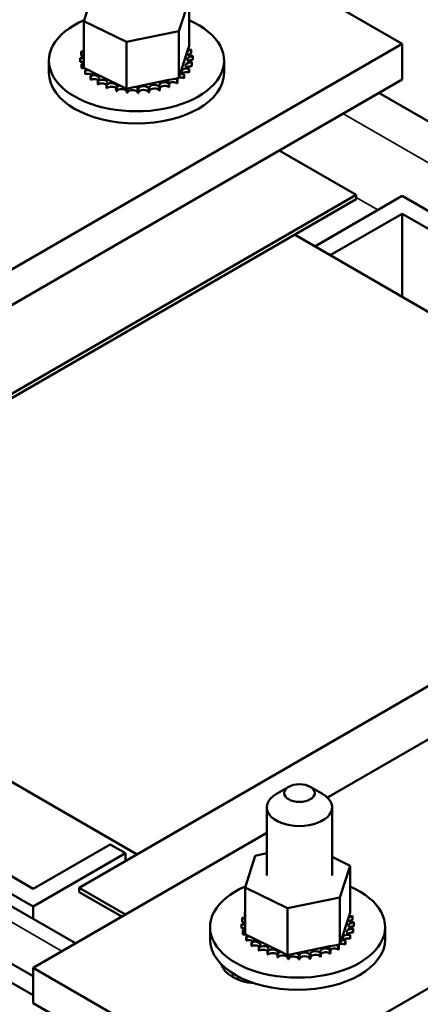
# Model space of a CAD drawing. Units: inches. Extents: x 2 to 86, y 1 to 67.
# Drawn here: x 71.3 to 73.6, y 48.8 to 54.4 of the extents above; entities that cross this region are included whole.
import ezdxf

# ---------------------------------------------------------------- set-up
doc = ezdxf.new("R2010")
doc.units = ezdxf.units.IN
doc.header["$LTSCALE"] = 4
doc.header["$MEASUREMENT"] = 0
doc.layers.add('Visible (ANSI)', color=7, linetype='Continuous', lineweight=50)
doc.layers.add('Visible Narrow (ANSI)', color=7, linetype='Continuous', lineweight=35)

msp = doc.modelspace()

# ---------------------------------------------------------------- linework, layer by layer
at = {"layer": 'Visible (ANSI)'}
for p, q in [((72.3078, 54.9919), (73.5453, 54.2775)), ((71.7159, 54.4084), (71.7742, 54.5903)), ((72.3199, 54.5319), (72.2616, 54.35)), ((72.3199, 54.5319), (72.3199, 54.2633)), ((71.7159, 54.4084), (71.7159, 54.1397)), ((71.9596, 54.2882), (71.7159, 54.4084)), ((72.2616, 54.35), (71.9596, 54.2882)), ((72.2616, 54.35), (72.2616, 54.0814)), ((73.5453, 54.2775), (67.8884, 51.0115)), ((71.7154, 54.2671), (71.7154, 54.2459)), ((71.9596, 54.2882), (71.9596, 54.0196)), ((72.269, 54.1046), (72.3139, 54.2445)), ((72.3139, 54.2445), (72.3199, 54.2633)), ((72.3332, 54.2423), (72.3332, 54.2211)), ((73.5453, 54.2775), (73.5453, 54.0733)), ((71.6948, 54.197), (71.6948, 54.1758)), ((71.6949, 54.1952), (71.6949, 54.174)), ((71.699, 54.2317), (71.699, 54.2105)), ((72.341, 54.206), (72.341, 54.1848)), ((71.5144, 54.1101), (71.5144, 54.1803)), ((71.7026, 54.1607), (71.7026, 54.1395)), ((71.7033, 54.159), (71.7033, 54.1378)), ((71.7159, 54.1397), (71.7342, 54.1307)), ((71.7342, 54.1307), (71.744, 54.1259)), ((72.3193, 54.1343), (72.3193, 54.1131)), ((72.3204, 54.136), (72.3204, 54.1147)), ((72.3363, 54.1696), (72.3363, 54.1483)), ((72.3368, 54.1713), (72.3368, 54.1501)), ((72.5214, 54.1101), (72.5214, 54.1803)), ((67.8884, 50.8074), (73.5453, 54.0733)), ((71.7224, 54.126), (71.7224, 54.1048)), ((71.7237, 54.1244), (71.7237, 54.1031)), ((71.744, 54.1259), (71.7655, 54.1153)), ((71.7536, 54.0942), (71.7536, 54.0729)), ((71.7554, 54.0927), (71.7554, 54.0715)), ((71.7655, 54.1153), (71.9226, 54.0378)), ((72.204, 54.0696), (72.2406, 54.0771)), ((72.2406, 54.0771), (72.2475, 54.0785)), ((72.2475, 54.0785), (72.2616, 54.0814)), ((72.2518, 54.0728), (72.2518, 54.0516)), ((72.254, 54.0741), (72.254, 54.0529)), ((72.2616, 54.0814), (72.269, 54.1046)), ((72.2908, 54.1016), (72.2908, 54.0804)), ((72.2925, 54.1032), (72.2925, 54.0819)), ((71.795, 54.0665), (71.795, 54.0452)), ((71.7972, 54.0652), (71.7972, 54.044)), ((71.8449, 54.0439), (71.8449, 54.0227)), ((71.8475, 54.043), (71.8475, 54.0218)), ((71.9015, 54.0275), (71.9015, 54.0063)), ((71.9044, 54.0269), (71.9044, 54.0056)), ((71.9226, 54.0378), (71.9596, 54.0196)), ((71.9596, 54.0196), (71.9632, 54.0204)), ((71.9625, 54.0177), (71.9625, 53.9965)), ((71.9632, 54.0204), (71.9671, 54.0212)), ((71.9656, 54.0174), (71.9656, 53.9962)), ((71.9671, 54.0212), (72.0114, 54.0302)), ((72.0114, 54.0302), (72.204, 54.0696)), ((72.0257, 54.015), (72.0257, 53.9938)), ((72.0288, 54.0151), (72.0288, 53.9938)), ((72.0886, 54.0195), (72.0886, 53.9982)), ((72.0916, 54.0199), (72.0916, 53.9986)), ((72.1487, 54.0309), (72.1487, 54.0097)), ((72.1515, 54.0317), (72.1515, 54.0104)), ((72.2039, 54.0489), (72.2039, 54.0277)), ((72.2064, 54.05), (72.2064, 54.0287)), ((76.6144, 52.1462), (73.4109, 53.9958)), ((72.8381, 53.6651), (73.2801, 53.4099)), ((73.2801, 53.4099), (69.0374, 50.9604)), ((73.5453, 53.4038), (73.0432, 53.114)), ((73.2801, 53.3854), (73.2801, 53.4099)), ((74.7827, 52.6894), (73.5453, 53.4038)), ((69.0374, 50.9359), (73.2801, 53.3854)), ((73.1316, 53.0629), (73.5453, 53.3017)), ((73.5453, 53.3017), (73.5453, 52.8241)), ((73.5453, 53.3017), (74.6059, 52.6894)), ((75.557, 51.6626), (72.9265, 53.1813)), ((73.1159, 49.9471), (76.5998, 51.9585)), ((71.6891, 49.4295), (75.9317, 51.879)), ((78.3182, 51.5218), (72.6614, 48.2558)), ((72.0214, 49.6214), (69.391, 51.1401)), ((71.6665, 49.1103), (68.3077, 51.0494)), ((68.0227, 50.8849), (71.4239, 48.9212)), ((67.928, 50.8302), (71.4239, 48.8118)), ((71.4239, 49.3213), (70.1865, 50.0358)), ((70.3633, 50.0358), (71.4239, 49.4234)), ((72.8929, 50.009), (72.8222, 49.9682)), ((73.0167, 50.009), (73.0874, 49.9682)), ((72.7673, 49.4997), (72.7673, 49.8917)), ((73.1423, 49.4997), (73.1423, 49.8917)), ((71.4239, 48.9702), (72.7673, 49.7458)), ((71.4239, 49.4234), (71.8659, 49.6785)), ((71.8659, 49.6785), (71.9543, 49.6275)), ((71.9543, 49.6275), (71.4239, 49.3213)), ((71.9543, 49.5826), (71.9543, 49.6275)), ((72.6422, 49.4318), (72.7005, 49.6137)), ((72.7005, 49.6137), (72.7673, 49.6274)), ((73.1423, 49.6066), (73.2462, 49.5554)), ((73.2462, 49.5554), (73.1879, 49.3735)), ((73.2462, 49.5554), (73.2462, 49.2868)), ((71.9543, 49.2764), (71.6891, 49.4295)), ((71.6891, 49.405), (71.6891, 49.4295)), ((71.6891, 49.405), (71.933, 49.2642)), ((72.6422, 49.4318), (72.6422, 49.1632)), ((72.8859, 49.3117), (72.6422, 49.4318)), ((71.4239, 49.2503), (71.4239, 49.3213)), ((73.1879, 49.3735), (72.8859, 49.3117)), ((73.1879, 49.3735), (73.1879, 49.1049)), ((72.6417, 49.2905), (72.6417, 49.2693)), ((72.8859, 49.3117), (72.8859, 49.0431)), ((73.1953, 49.1281), (73.2402, 49.2679)), ((73.2402, 49.2679), (73.2462, 49.2868)), ((73.2595, 49.2658), (73.2595, 49.2446)), ((72.6212, 49.2205), (72.6212, 49.1993)), ((72.6212, 49.2187), (72.6212, 49.1975)), ((72.6253, 49.2552), (72.6253, 49.234)), ((73.2673, 49.2295), (73.2673, 49.2083)), ((72.4407, 49.1335), (72.4407, 49.2038)), ((72.6289, 49.1842), (72.6289, 49.1629)), ((72.6296, 49.1824), (72.6296, 49.1612)), ((72.6422, 49.1632), (72.6605, 49.1542)), ((72.6605, 49.1542), (72.6704, 49.1493)), ((73.2457, 49.1578), (73.2457, 49.1365)), ((73.2468, 49.1594), (73.2468, 49.1382)), ((73.2626, 49.193), (73.2626, 49.1718)), ((73.2631, 49.1948), (73.2631, 49.1735)), ((73.4477, 49.1335), (73.4477, 49.2038)), ((72.6487, 49.1494), (72.6487, 49.1282)), ((72.65, 49.1478), (72.65, 49.1266)), ((72.6704, 49.1493), (72.6918, 49.1387)), ((72.6799, 49.1176), (72.6799, 49.0964)), ((72.6817, 49.1162), (72.6817, 49.0949)), ((72.6918, 49.1387), (72.8489, 49.0613)), ((73.1304, 49.0931), (73.1669, 49.1006)), ((73.1669, 49.1006), (73.1738, 49.102)), ((73.1738, 49.102), (73.1879, 49.1049)), ((73.1782, 49.0963), (73.1782, 49.075)), ((73.1803, 49.0976), (73.1803, 49.0763)), ((73.1879, 49.1049), (73.1953, 49.1281)), ((73.2172, 49.1251), (73.2172, 49.1039)), ((73.2188, 49.1266), (73.2188, 49.1054)), ((72.7213, 49.0899), (72.7213, 49.0687)), ((72.7235, 49.0887), (72.7235, 49.0675)), ((72.7712, 49.0674), (72.7712, 49.0462)), ((72.7738, 49.0665), (72.7738, 49.0452)), ((72.8278, 49.0509), (72.8278, 49.0297)), ((72.8307, 49.0503), (72.8307, 49.0291)), ((72.8489, 49.0613), (72.8859, 49.0431)), ((72.8859, 49.0431), (72.8895, 49.0438)), ((72.8888, 49.0412), (72.8888, 49.0199)), ((72.8895, 49.0438), (72.8934, 49.0446)), ((72.8919, 49.0409), (72.8919, 49.0196)), ((72.8934, 49.0446), (72.9377, 49.0537)), ((72.9377, 49.0537), (73.1304, 49.0931)), ((72.952, 49.0385), (72.952, 49.0172)), ((72.9551, 49.0385), (72.9551, 49.0173)), ((73.0149, 49.0429), (73.0149, 49.0217)), ((73.0179, 49.0433), (73.0179, 49.0221)), ((73.075, 49.0544), (73.075, 49.0332)), ((73.0779, 49.0551), (73.0779, 49.0339)), ((73.1302, 49.0724), (73.1302, 49.0512)), ((73.1327, 49.0734), (73.1327, 49.0522)), ((72.6614, 48.2558), (71.4239, 48.9702)), ((71.4239, 48.9702), (71.4239, 48.7661)), ((72.61, 48.9161), (72.5921, 48.9058)), ((72.606, 48.9002), (72.5942, 48.907)), ((71.4239, 48.7661), (72.6614, 48.0517))]:
    msp.add_line(p, q, dxfattribs=at)
for centre, major_axis, start_param, end_param in [((72.0179, 54.1803), (0.5035, 0), 2.209969, 7.210647), ((72.0179, 54.2015), (-0.3232, 0), 5.919665, 5.924162), ((71.7061, 54.2505), (-0.0302, 0), 4.382123, 4.400067), ((71.7061, 54.2293), (0.0302, 0), 1.24053, 1.258474), ((72.3384, 54.2252), (-0.0302, 0), 4.886168, 7.934358), ((72.3243, 54.2608), (0.0302, 0), 4.360312, 4.989115), ((72.0179, 54.2015), (0.3232, 0), 0.22048, 0.230025), ((71.6955, 54.2144), (0.0302, 0), 4.689818, 5.452301), ((72.0179, 54.2015), (-0.3232, 0), 0.02413, 0.033676), ((71.6974, 54.1779), (-0.0302, 0), 4.051844, 4.792766), ((72.0179, 54.2015), (-0.3232, 0), 6.110966, 6.120511), ((71.6955, 54.2144), (-0.0302, 0), 3.972477, 4.596416), ((71.6955, 54.1932), (0.0302, 0), 0.830885, 1.454823), ((71.7061, 54.2505), (0.0302, 0), 4.493469, 5.042655), ((72.3403, 54.1886), (-0.0302, 0), 4.689818, 7.738009), ((72.3384, 54.2039), (0.0302, 0), 1.744575, 2.486373), ((72.3403, 54.1674), (0.0302, 0), 1.548226, 2.486373), ((72.0179, 54.2015), (0.3232, 0), 0.02413, 0.033676), ((72.0179, 54.1803), (-0.3232, 0), 0.02413, 0.033676), ((71.6974, 54.1567), (0.0302, 0), 0.910252, 1.651173), ((71.6974, 54.1779), (0.0302, 0), 4.886168, 5.372933), ((72.0179, 54.2015), (-0.3232, 0), 0.22048, 0.230025), ((72.0179, 54.1803), (-0.3232, 0), 0.22048, 0.230025), ((71.7115, 54.1422), (-0.0302, 0), 4.567281, 4.989115), ((71.7115, 54.121), (0.0302, 0), 1.286443, 1.847523), ((71.7115, 54.1422), (0.0302, 0), 5.082517, 5.56181), ((72.3072, 54.1184), (-0.0302, 0), 4.297119, 7.34531), ((72.3297, 54.1526), (-0.0302, 0), 4.493469, 7.541659), ((72.3297, 54.1313), (0.0302, 0), 1.351876, 2.486373), ((72.0179, 54.2015), (0.3232, 0), 5.914616, 5.924162), ((72.0179, 54.2015), (0.3232, 0), 6.110966, 6.120511), ((72.0179, 54.1803), (0.3232, 0), 6.110966, 6.120511), ((72.0179, 54.1101), (0.5035, 0), 3.141593, 6.283185), ((72.0179, 54.2015), (-0.3232, 0), 0.416829, 0.426375), ((72.0179, 54.1803), (0.3232, 0), 3.558422, 3.567967), ((71.7374, 54.1089), (-0.0302, 0), 4.49137, 5.185465), ((71.7374, 54.0876), (0.0302, 0), 0.65522, 2.043872), ((71.7374, 54.1089), (0.0302, 0), 5.278867, 6.661608), ((72.0179, 54.2015), (-0.3232, 0), 0.613179, 0.622724), ((72.0179, 54.1803), (0.3232, 0), 3.754772, 3.764317), ((71.7741, 54.079), (0.0302, 0), 5.475216, 8.523407), ((71.7741, 54.0578), (0.0302, 0), 0.65522, 2.240222), ((71.8202, 54.0539), (0.0302, 0), 5.671566, 8.719756), ((72.23, 54.0608), (-0.0302, 0), 3.90442, 4.355106), ((72.2735, 54.0874), (0.0302, 0), 3.674999, 4.007367), ((72.2735, 54.0662), (0.0302, 0), 2.205656, 2.486373), ((72.0179, 54.2015), (-0.3232, 0), 2.380325, 2.38987), ((72.2735, 54.0662), (0.0302, 0), 0.959177, 1.96779), ((72.2735, 54.0874), (-0.0302, 0), 4.10077, 4.861583), ((72.3072, 54.0971), (0.0302, 0), 1.155526, 2.486373), ((72.0179, 54.2015), (-0.3232, 0), 2.576674, 2.58622), ((72.0179, 54.1803), (0.3232, 0), 5.718267, 5.727812), ((72.0179, 54.1803), (0.3232, 0), 5.914616, 5.924162), ((72.0179, 54.2015), (-0.3232, 0), 0.809528, 0.819074), ((72.0179, 54.1803), (0.3232, 0), 3.951121, 3.960666), ((71.8202, 54.0327), (0.0302, 0), 0.611619, 2.436571), ((72.0179, 54.2015), (-0.3232, 0), 1.005878, 1.015423), ((72.0179, 54.1803), (0.3232, 0), 4.147471, 4.157016), ((71.8739, 54.0345), (0.0302, 0), 5.867915, 8.916106), ((71.8739, 54.0133), (0.0302, 0), 0.41527, 2.632921), ((72.0179, 54.2015), (-0.3232, 0), 1.202228, 1.211773), ((71.9331, 54.0215), (-0.0302, 0), 5.066739, 5.970863), ((71.9331, 54.0003), (-0.0302, 0), 3.360513, 5.970863), ((71.9331, 54.0215), (0.0302, 0), 6.064265, 6.21774), ((72.0179, 54.2015), (-0.3232, 0), 1.398577, 1.408122), ((71.9955, 54.0154), (-0.0302, 0), 5.946866, 6.167212), ((71.9955, 54.0154), (0.0302, 0), 6.260615, 7.300507), ((72.0179, 54.2015), (-0.3232, 0), 1.594927, 1.604472), ((72.0589, 54.0165), (0.0302, 0), 0.173779, 3.221969), ((72.1206, 54.0246), (0.0302, 0), 0.370128, 3.418319), ((72.0179, 54.2015), (-0.3232, 0), 1.791276, 1.800822), ((72.1206, 54.0034), (-0.0302, 0), 3.511721, 6.006459), ((72.1784, 54.0396), (-0.0302, 0), 3.708071, 6.756261), ((72.0179, 54.2015), (-0.3232, 0), 1.987626, 1.997171), ((72.1784, 54.0184), (0.0302, 0), 0.566478, 2.668517), ((72.23, 54.0608), (-0.0302, 0), 5.750673, 6.952611), ((72.0179, 54.2015), (-0.3232, 0), 2.183975, 2.193521), ((72.0179, 54.1803), (0.3232, 0), 5.325568, 5.335113), ((72.23, 54.0396), (0.0302, 0), 0.762827, 2.486373), ((72.0179, 54.1803), (0.3232, 0), 5.521917, 5.531463), ((72.0179, 54.1803), (0.3232, 0), 4.34382, 4.353366), ((72.0179, 54.1803), (0.3232, 0), 4.54017, 4.549715), ((71.9955, 53.9942), (-0.0302, 0), 3.164163, 6.167212), ((72.0179, 54.1803), (0.3232, 0), 4.736519, 4.746065), ((72.0589, 53.9952), (-0.0302, 0), 3.315371, 6.202809), ((72.0179, 54.1803), (0.3232, 0), 4.932869, 4.942414), ((72.0179, 54.1803), (0.3232, 0), 5.129218, 5.138764), ((72.9548, 49.8917), (-0.1875, 0), 5.497787, 10.210176), ((72.9442, 49.2038), (0.5035, 0), 2.209969, 7.210647), ((72.9442, 49.225), (-0.3232, 0), 5.919665, 5.924162), ((72.6324, 49.274), (-0.0302, 0), 4.382123, 4.400067), ((72.6324, 49.2527), (0.0302, 0), 1.24053, 1.258474), ((73.2648, 49.2486), (-0.0302, 0), 4.886168, 7.934358), ((73.2506, 49.2843), (0.0302, 0), 4.360312, 4.989115), ((72.9442, 49.225), (0.3232, 0), 0.22048, 0.230025), ((72.6218, 49.2379), (0.0302, 0), 4.689818, 5.452301), ((72.9442, 49.225), (-0.3232, 0), 0.02413, 0.033676), ((72.6237, 49.2013), (-0.0302, 0), 4.051844, 4.792766), ((72.9442, 49.225), (-0.3232, 0), 6.110966, 6.120511), ((72.6218, 49.2379), (-0.0302, 0), 3.972477, 4.596416), ((72.6218, 49.2167), (0.0302, 0), 0.830885, 1.454823), ((72.6324, 49.274), (0.0302, 0), 4.493469, 5.042655), ((73.2666, 49.2121), (-0.0302, 0), 4.689818, 7.738009), ((73.2648, 49.2274), (0.0302, 0), 1.744575, 2.486373), ((73.2666, 49.1908), (0.0302, 0), 1.548226, 2.486373), ((72.9442, 49.225), (0.3232, 0), 0.02413, 0.033676), ((72.9442, 49.2038), (-0.3232, 0), 0.02413, 0.033676), ((72.6237, 49.1801), (0.0302, 0), 0.910252, 1.651173), ((72.6237, 49.2013), (0.0302, 0), 4.886168, 5.372933), ((72.9442, 49.225), (-0.3232, 0), 0.22048, 0.230025), ((72.9442, 49.2038), (-0.3232, 0), 0.22048, 0.230025), ((72.6378, 49.1657), (-0.0302, 0), 4.567281, 4.989115), ((72.6378, 49.1445), (0.0302, 0), 1.286443, 1.847523), ((72.6378, 49.1657), (0.0302, 0), 5.082517, 5.56181), ((73.2335, 49.1418), (-0.0302, 0), 4.297119, 7.34531), ((73.256, 49.176), (-0.0302, 0), 4.493469, 7.541659), ((73.256, 49.1548), (0.0302, 0), 1.351876, 2.486373), ((72.9442, 49.225), (0.3232, 0), 5.914616, 5.924162), ((72.9442, 49.225), (0.3232, 0), 6.110966, 6.120511), ((72.9442, 49.2038), (0.3232, 0), 6.110966, 6.120511), ((72.9442, 49.1335), (0.5035, 0), 3.141593, 6.283185), ((72.9442, 49.225), (-0.3232, 0), 0.416829, 0.426375), ((72.9442, 49.2038), (0.3232, 0), 3.558422, 3.567967), ((72.6637, 49.1323), (-0.0302, 0), 4.49137, 5.185465), ((72.6637, 49.1111), (0.0302, 0), 0.65522, 2.043872), ((72.6637, 49.1323), (0.0302, 0), 5.278867, 6.661608), ((72.9442, 49.225), (-0.3232, 0), 0.613179, 0.622724), ((72.9442, 49.2038), (0.3232, 0), 3.754772, 3.764317), ((72.7004, 49.1025), (0.0302, 0), 5.475216, 8.523407), ((72.7004, 49.0813), (0.0302, 0), 0.65522, 2.240222), ((72.7465, 49.0774), (0.0302, 0), 5.671566, 8.719756), ((73.1563, 49.0842), (-0.0302, 0), 3.90442, 4.355106), ((73.1998, 49.1108), (0.0302, 0), 3.674999, 4.007367), ((73.1998, 49.0896), (0.0302, 0), 2.205656, 2.486373), ((72.9442, 49.225), (-0.3232, 0), 2.380325, 2.38987), ((73.1998, 49.0896), (0.0302, 0), 0.959177, 1.96779), ((73.1998, 49.1108), (-0.0302, 0), 4.10077, 4.861583), ((73.2335, 49.1206), (0.0302, 0), 1.155526, 2.486373), ((72.9442, 49.225), (-0.3232, 0), 2.576674, 2.58622), ((72.9442, 49.2038), (0.3232, 0), 5.718267, 5.727812), ((72.9442, 49.2038), (0.3232, 0), 5.914616, 5.924162), ((72.9442, 49.225), (-0.3232, 0), 0.809528, 0.819074), ((72.9442, 49.2038), (0.3232, 0), 3.951121, 3.960666), ((72.7465, 49.0562), (0.0302, 0), 0.611619, 2.436571), ((72.9442, 49.225), (-0.3232, 0), 1.005878, 1.015423), ((72.9442, 49.2038), (0.3232, 0), 4.147471, 4.157016), ((72.8002, 49.058), (0.0302, 0), 5.867915, 8.916106), ((72.8002, 49.0367), (0.0302, 0), 0.41527, 2.632921), ((72.9442, 49.225), (-0.3232, 0), 1.202228, 1.211773), ((72.8594, 49.045), (-0.0302, 0), 5.066739, 5.970863), ((72.8594, 49.0237), (-0.0302, 0), 3.360513, 5.970863), ((72.8594, 49.045), (0.0302, 0), 6.064265, 6.21774), ((72.9442, 49.225), (-0.3232, 0), 1.398577, 1.408122), ((72.9218, 49.0389), (-0.0302, 0), 5.946866, 6.167212), ((72.9218, 49.0389), (0.0302, 0), 6.260615, 7.300507), ((72.9442, 49.225), (-0.3232, 0), 1.594927, 1.604472), ((72.9852, 49.0399), (0.0302, 0), 0.173779, 3.221969), ((73.0469, 49.0481), (0.0302, 0), 0.370128, 3.418319), ((72.9442, 49.225), (-0.3232, 0), 1.791276, 1.800822), ((73.0469, 49.0269), (-0.0302, 0), 3.511721, 6.006459), ((73.1047, 49.0631), (-0.0302, 0), 3.708071, 6.756261), ((72.9442, 49.225), (-0.3232, 0), 1.987626, 1.997171), ((73.1047, 49.0418), (0.0302, 0), 0.566478, 2.668517), ((73.1563, 49.0842), (-0.0302, 0), 5.750673, 6.952611), ((72.9442, 49.225), (-0.3232, 0), 2.183975, 2.193521), ((72.9442, 49.2038), (0.3232, 0), 5.325568, 5.335113), ((73.1563, 49.063), (0.0302, 0), 0.762827, 2.486373), ((72.9442, 49.2038), (0.3232, 0), 5.521917, 5.531463), ((72.725, 49.007), (-0.22, 0), 0.140582, 1.430215), ((72.9442, 49.2038), (0.3232, 0), 4.34382, 4.353366), ((72.9442, 49.2038), (0.3232, 0), 4.54017, 4.549715), ((72.9218, 49.0176), (-0.0302, 0), 3.164163, 6.167212), ((72.9442, 49.2038), (0.3232, 0), 4.736519, 4.746065), ((72.9852, 49.0187), (-0.0302, 0), 3.315371, 6.202809), ((72.9442, 49.2038), (0.3232, 0), 4.932869, 4.942414), ((72.9442, 49.2038), (0.3232, 0), 5.129218, 5.138764)]:
    msp.add_ellipse(centre, major_axis=major_axis, ratio=0.57735, start_param=start_param, end_param=end_param, dxfattribs=at)
msp.add_ellipse((72.9548, 49.9733), major_axis=(-0.0875, 0), ratio=0.57735, dxfattribs=at)
at = {"layer": 'Visible Narrow (ANSI)'}
for p, q in [((73.2044, 53.8766), (76.5632, 51.9374)), ((73.2801, 53.3952), (73.4052, 53.323)), ((68.2292, 51.0041), (71.588, 49.0649)), ((72.5694, 48.9172), (72.5694, 48.9394))]:
    msp.add_line(p, q, dxfattribs=at)

doc.saveas('drawing.dxf')
